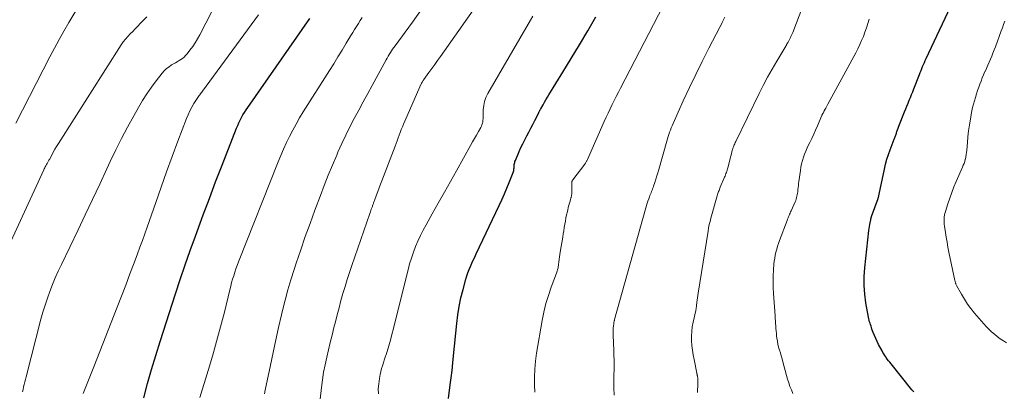
# Model space of a CAD drawing. Units: feet. Extents: x 1959997 to 1965027, y 535000 to 540000.
# Drawn here: x 1962535 to 1962803, y 536991 to 537092 of the extents above; entities that cross this region are included whole.
import ezdxf

# ---------------------------------------------------------------- set-up
doc = ezdxf.new("R2010")
doc.units = ezdxf.units.FT
doc.header["$LTSCALE"] = 100
doc.header["$MEASUREMENT"] = 0
doc.layers.add('CONTOUR INDEX', color=32, linetype='Continuous', lineweight=25)
doc.layers.add('CONTOUR INTERMEDIATE', color=40, linetype='Continuous', lineweight=15)

msp = doc.modelspace()

# ---------------------------------------------------------------- linework, layer by layer
at = {"layer": 'CONTOUR INDEX', "flags": 128}
for points, elevation in [([(1962778.16, 536991.12), (1962777.68, 536991.66), (1962771.98, 536998.69), (1962771.63, 536999.12), (1962771.29, 536999.56), (1962770.97, 537000.01), (1962770.65, 537000.46), (1962770.56, 537000.59), (1962770.29, 537000.99), (1962770.04, 537001.39), (1962769.8, 537001.79), (1962769.56, 537002.21), (1962768.62, 537003.94), (1962768.2, 537004.74), (1962767.81, 537005.56), (1962767.46, 537006.4), (1962767.14, 537007.24), (1962766.81, 537008.17), (1962766.67, 537008.56), (1962766.54, 537008.96), (1962766.41, 537009.35), (1962766.28, 537009.75), (1962766.16, 537010.15), (1962766.05, 537010.55), (1962765.96, 537010.95), (1962765.87, 537011.36), (1962765.16, 537015.29), (1962764.84, 537017.66), (1962764.65, 537020.04), (1962764.68, 537022.43), (1962764.84, 537024.82), (1962765.98, 537034.99), (1962766.04, 537035.51), (1962766.12, 537036.02), (1962766.2, 537036.54), (1962766.3, 537037.05), (1962766.45, 537037.85), (1962766.48, 537037.96), (1962766.5, 537038.07), (1962766.53, 537038.18), (1962766.55, 537038.29), (1962766.58, 537038.39), (1962766.61, 537038.5), (1962766.65, 537038.61), (1962766.68, 537038.71), (1962768.46, 537043.65), (1962768.51, 537043.8), (1962768.55, 537043.95), (1962768.6, 537044.1), (1962768.64, 537044.25), (1962768.67, 537044.4), (1962768.71, 537044.55), (1962768.74, 537044.7), (1962768.77, 537044.85), (1962770.19, 537051.61), (1962770.5, 537052.96), (1962770.86, 537054.3), (1962771.28, 537055.62), (1962771.74, 537056.92), (1962772.55, 537059.06), (1962772.64, 537059.29), (1962772.73, 537059.52), (1962772.82, 537059.75), (1962772.91, 537059.98), (1962773.01, 537060.21), (1962773.1, 537060.44), (1962773.18, 537060.67), (1962773.27, 537060.91), (1962773.44, 537061.39), (1962773.61, 537061.87), (1962773.78, 537062.34), (1962773.96, 537062.81), (1962774.14, 537063.28), (1962775.68, 537067.23), (1962775.99, 537068.01), (1962776.3, 537068.79), (1962776.62, 537069.57), (1962776.94, 537070.34), (1962777.26, 537071.12), (1962777.57, 537071.9), (1962777.88, 537072.68), (1962778.19, 537073.46), (1962779.71, 537077.36), (1962779.92, 537077.91), (1962780.14, 537078.47), (1962780.36, 537079.02), (1962780.58, 537079.57), (1962780.81, 537080.11), (1962781.05, 537080.66), (1962781.29, 537081.2), (1962781.54, 537081.74), (1962789.59, 537098.96)], 960), ([(1962568.74, 536989.49), (1962569.78, 536993.33), (1962570.86, 536997.16), (1962572.01, 537000.98), (1962573.2, 537004.78), (1962577.37, 537017.7), (1962578.67, 537021.65), (1962580, 537025.59), (1962581.37, 537029.52), (1962582.77, 537033.43), (1962583.22, 537034.66), (1962584.88, 537039.18), (1962586.57, 537043.69), (1962588.29, 537048.18), (1962590.03, 537052.67), (1962593.97, 537062.73), (1962594.28, 537063.48), (1962594.6, 537064.21), (1962594.96, 537064.94), (1962595.33, 537065.65), (1962595.72, 537066.35), (1962596.13, 537067.05), (1962596.57, 537067.72), (1962597.02, 537068.39), (1962613.93, 537092.59)], 920), ([(1962651.65, 536989.26), (1962652.11, 536992.95), (1962652.35, 536994.94), (1962652.59, 536996.93), (1962652.8, 536998.93), (1962653.01, 537000.92), (1962653.88, 537009.67), (1962654.17, 537012.01), (1962654.54, 537014.33), (1962655.02, 537016.64), (1962655.58, 537018.93), (1962656.32, 537021.68), (1962656.58, 537022.58), (1962656.88, 537023.46), (1962657.22, 537024.33), (1962657.58, 537025.19), (1962657.98, 537026.04), (1962658.37, 537026.89), (1962658.77, 537027.74), (1962659.17, 537028.59), (1962665.42, 537041.78), (1962666.14, 537043.33), (1962666.84, 537044.89), (1962667.5, 537046.46), (1962668.14, 537048.04), (1962669.2, 537050.72), (1962669.29, 537050.97), (1962669.36, 537051.23), (1962669.4, 537051.49), (1962669.43, 537051.75), (1962669.45, 537052.02), (1962669.47, 537052.29), (1962669.49, 537052.56), (1962669.51, 537052.82), (1962669.52, 537052.87), (1962669.56, 537053.16), (1962669.62, 537053.45), (1962669.7, 537053.73), (1962669.81, 537054), (1962670.83, 537056.39), (1962671.31, 537057.47), (1962671.81, 537058.54), (1962672.34, 537059.6), (1962672.89, 537060.64), (1962673.45, 537061.68), (1962674, 537062.73), (1962674.55, 537063.78), (1962675.09, 537064.83), (1962676.16, 537066.95), (1962676.23, 537067.08), (1962676.3, 537067.22), (1962676.36, 537067.36), (1962676.43, 537067.5), (1962676.49, 537067.64), (1962676.56, 537067.78), (1962676.63, 537067.91), (1962676.7, 537068.05), (1962677.33, 537069.15), (1962677.72, 537069.83), (1962678.12, 537070.51), (1962678.53, 537071.18), (1962678.94, 537071.85), (1962682.74, 537077.95), (1962685.03, 537081.67), (1962687.29, 537085.42), (1962689.49, 537089.21), (1962691.65, 537093.01)], 940)]:
    msp.add_lwpolyline(points, dxfattribs=dict(at, elevation=elevation))
at = {"layer": 'CONTOUR INTERMEDIATE', "flags": 128}
for points, elevation in [([(1962535.75, 536991.07), (1962535.9, 536991.75), (1962536.06, 536992.44), (1962536.22, 536993.12), (1962536.39, 536993.79), (1962536.56, 536994.47), (1962536.73, 536995.15), (1962540.78, 537010.8), (1962541.31, 537012.72), (1962541.88, 537014.63), (1962542.51, 537016.52), (1962543.19, 537018.39), (1962543.92, 537020.24), (1962544.68, 537022.08), (1962545.49, 537023.9), (1962546.33, 537025.71), (1962550.85, 537035.09), (1962552.83, 537039.24), (1962554.8, 537043.39), (1962556.76, 537047.55), (1962558.7, 537051.72), (1962559.64, 537053.74), (1962561.14, 537056.88), (1962562.7, 537060), (1962564.32, 537063.08), (1962566, 537066.13), (1962567.28, 537068.4), (1962568.39, 537070.27), (1962569.56, 537072.11), (1962570.81, 537073.89), (1962572.12, 537075.64), (1962573.74, 537077.71), (1962574.31, 537078.36), (1962574.92, 537078.95), (1962575.6, 537079.48), (1962576.32, 537079.95), (1962576.83, 537080.25), (1962577.33, 537080.54), (1962577.83, 537080.83), (1962578.32, 537081.13), (1962578.81, 537081.43), (1962579.28, 537081.75), (1962579.72, 537082.11), (1962580.13, 537082.51), (1962580.5, 537082.94), (1962581.31, 537083.99), (1962582.04, 537084.99), (1962582.73, 537086.01), (1962583.37, 537087.07), (1962583.96, 537088.16), (1962598.79, 537116.98)], 912), ([(1962616.73, 536989.09), (1962617.08, 536992.29), (1962617.34, 536994.35), (1962617.66, 536996.4), (1962618.05, 536998.44), (1962618.5, 537000.47), (1962618.98, 537002.5), (1962619.47, 537004.52), (1962619.97, 537006.54), (1962620.47, 537008.56), (1962620.85, 537010.1), (1962621.34, 537012.03), (1962621.85, 537013.96), (1962622.38, 537015.88), (1962622.92, 537017.8), (1962623.49, 537019.71), (1962624.08, 537021.61), (1962624.69, 537023.51), (1962625.33, 537025.4), (1962630.23, 537039.61), (1962630.36, 537039.99), (1962630.49, 537040.37), (1962630.63, 537040.75), (1962630.77, 537041.13), (1962630.91, 537041.5), (1962630.98, 537041.69), (1962631.05, 537041.89), (1962631.12, 537042.09), (1962631.19, 537042.29), (1962631.26, 537042.49), (1962631.33, 537042.69), (1962631.4, 537042.89), (1962631.48, 537043.09), (1962632.03, 537044.62), (1962632.38, 537045.59), (1962632.74, 537046.55), (1962633.1, 537047.51), (1962633.46, 537048.47), (1962637.07, 537057.84), (1962637.36, 537058.59), (1962637.64, 537059.35), (1962637.92, 537060.11), (1962638.2, 537060.87), (1962638.48, 537061.63), (1962638.77, 537062.39), (1962639.08, 537063.14), (1962639.4, 537063.88), (1962644.2, 537074.8), (1962644.27, 537074.96), (1962644.34, 537075.11), (1962644.42, 537075.26), (1962644.51, 537075.4), (1962644.6, 537075.55), (1962644.69, 537075.69), (1962644.79, 537075.83), (1962644.88, 537075.96), (1962646.29, 537077.88), (1962647.09, 537078.98), (1962647.88, 537080.08), (1962648.67, 537081.18), (1962649.46, 537082.29), (1962665.06, 537104.44)], 932), ([(1962675.06, 536990.97), (1962674.99, 536992.88), (1962674.98, 536995.07), (1962675.06, 536997.25), (1962675.27, 536999.42), (1962675.57, 537001.58), (1962677.08, 537010.49), (1962677.54, 537012.79), (1962678.09, 537015.07), (1962678.78, 537017.31), (1962679.55, 537019.53), (1962681.03, 537023.35), (1962681.13, 537023.64), (1962681.22, 537023.93), (1962681.29, 537024.22), (1962681.36, 537024.52), (1962681.41, 537024.82), (1962681.46, 537025.12), (1962681.5, 537025.42), (1962681.54, 537025.72), (1962681.61, 537026.44), (1962681.69, 537027.1), (1962681.78, 537027.76), (1962681.88, 537028.42), (1962681.98, 537029.08), (1962682.68, 537033.16), (1962682.83, 537034.03), (1962682.97, 537034.9), (1962683.11, 537035.77), (1962683.26, 537036.64), (1962683.41, 537037.51), (1962683.57, 537038.37), (1962683.75, 537039.23), (1962683.95, 537040.09), (1962684.3, 537041.53), (1962684.45, 537042.11), (1962684.6, 537042.69), (1962684.76, 537043.27), (1962684.93, 537043.85), (1962684.96, 537043.96), (1962685.08, 537044.49), (1962685.17, 537045.02), (1962685.2, 537045.56), (1962685.19, 537046.1), (1962685.16, 537046.64), (1962685.14, 537046.92), (1962685.14, 537047.19), (1962685.14, 537047.47), (1962685.16, 537047.74), (1962685.19, 537048.14), (1962685.19, 537048.21), (1962685.21, 537048.29), (1962685.23, 537048.36), (1962685.26, 537048.43), (1962685.29, 537048.5), (1962685.33, 537048.57), (1962685.37, 537048.64), (1962685.41, 537048.7), (1962688.67, 537052.99), (1962688.77, 537053.14), (1962688.88, 537053.29), (1962688.98, 537053.44), (1962689.07, 537053.6), (1962689.16, 537053.76), (1962689.25, 537053.93), (1962689.33, 537054.09), (1962689.41, 537054.26), (1962693.98, 537064.61), (1962694.5, 537065.75), (1962695.03, 537066.89), (1962695.57, 537068.03), (1962696.12, 537069.16), (1962696.68, 537070.29), (1962697.25, 537071.41), (1962697.82, 537072.53), (1962698.4, 537073.65), (1962711.31, 537098.52)], 944), ([(1962533.98, 537064.17), (1962543.18, 537082.16), (1962544.42, 537084.52), (1962545.68, 537086.85), (1962547, 537089.16), (1962548.34, 537091.45), (1962550.8, 537095.55)], 904), ([(1962601.58, 536990.57), (1962601.77, 536991.55), (1962603.18, 536998.35), (1962603.9, 537001.77), (1962604.64, 537005.2), (1962605.41, 537008.61), (1962606.2, 537012.02), (1962606.48, 537013.18), (1962607.18, 537016), (1962607.94, 537018.8), (1962608.76, 537021.58), (1962609.64, 537024.36), (1962610.2, 537026.07), (1962611.42, 537029.68), (1962612.66, 537033.28), (1962613.95, 537036.86), (1962615.27, 537040.44), (1962616.77, 537044.42), (1962617.84, 537047.2), (1962618.93, 537049.97), (1962620.06, 537052.72), (1962621.22, 537055.47), (1962621.56, 537056.25), (1962622.59, 537058.58), (1962623.67, 537060.89), (1962624.81, 537063.17), (1962625.99, 537065.43), (1962627.2, 537067.67), (1962628.42, 537069.92), (1962629.64, 537072.15), (1962630.86, 537074.39), (1962634.68, 537081.34), (1962634.95, 537081.84), (1962635.23, 537082.33), (1962635.52, 537082.81), (1962635.81, 537083.3), (1962636.12, 537083.77), (1962636.43, 537084.25), (1962636.75, 537084.71), (1962637.08, 537085.17), (1962641.83, 537091.63), (1962644.49, 537095.28)], 928), ([(1962719.32, 536990.94), (1962719.41, 536993.37), (1962719.42, 536993.6), (1962719.43, 536993.83), (1962719.44, 536994.06), (1962719.45, 536994.29), (1962719.45, 536994.52), (1962719.44, 536994.75), (1962719.42, 536994.97), (1962719.38, 536995.2), (1962719.32, 536995.48), (1962719.3, 536995.57), (1962719.29, 536995.65), (1962719.27, 536995.74), (1962719.24, 536995.82), (1962719.22, 536995.91), (1962719.2, 536995.99), (1962719.18, 536996.08), (1962719.17, 536996.16), (1962718.42, 536999.85), (1962718.19, 537001.11), (1962717.99, 537002.39), (1962717.85, 537003.66), (1962717.74, 537004.95), (1962717.72, 537006.23), (1962717.77, 537007.5), (1962717.93, 537008.77), (1962718.15, 537010.03), (1962718.87, 537013.21), (1962718.91, 537013.37), (1962718.94, 537013.53), (1962718.97, 537013.69), (1962719, 537013.86), (1962719.03, 537014.02), (1962719.05, 537014.18), (1962719.07, 537014.34), (1962719.09, 537014.51), (1962719.19, 537015.43), (1962719.26, 537016.05), (1962719.33, 537016.67), (1962719.42, 537017.29), (1962719.51, 537017.91), (1962722.22, 537034.77), (1962722.37, 537035.66), (1962722.55, 537036.54), (1962722.76, 537037.41), (1962722.98, 537038.28), (1962724.69, 537044.4), (1962724.78, 537044.7), (1962724.87, 537044.99), (1962724.97, 537045.28), (1962725.08, 537045.57), (1962725.2, 537045.86), (1962725.31, 537046.14), (1962725.43, 537046.43), (1962725.55, 537046.71), (1962726.7, 537049.45), (1962726.83, 537049.76), (1962726.96, 537050.08), (1962727.08, 537050.4), (1962727.2, 537050.72), (1962727.31, 537051.04), (1962727.42, 537051.37), (1962727.51, 537051.7), (1962727.6, 537052.02), (1962728.22, 537054.47), (1962728.34, 537054.94), (1962728.47, 537055.41), (1962728.59, 537055.88), (1962728.72, 537056.36), (1962728.88, 537056.94), (1962728.94, 537057.12), (1962728.99, 537057.3), (1962729.05, 537057.47), (1962729.12, 537057.65), (1962729.22, 537057.93), (1962729.35, 537058.24), (1962729.48, 537058.55), (1962729.62, 537058.85), (1962729.76, 537059.16), (1962736.09, 537072.16), (1962737.23, 537074.41), (1962738.4, 537076.64), (1962739.63, 537078.84), (1962740.9, 537081.02), (1962743.34, 537085.07), (1962743.43, 537085.2), (1962743.51, 537085.34), (1962743.59, 537085.47), (1962743.67, 537085.61), (1962743.75, 537085.75), (1962743.83, 537085.88), (1962743.91, 537086.02), (1962743.99, 537086.16), (1962744.57, 537087.28), (1962744.67, 537087.46), (1962744.76, 537087.65), (1962744.84, 537087.83), (1962744.93, 537088.02), (1962745.01, 537088.21), (1962745.09, 537088.4), (1962745.16, 537088.6), (1962745.24, 537088.79), (1962747.98, 537095.97)], 952), ([(1962529.94, 537026.23), (1962541.53, 537051.4), (1962541.67, 537051.69), (1962541.81, 537051.98), (1962541.96, 537052.27), (1962542.11, 537052.56), (1962542.21, 537052.74), (1962542.31, 537052.93), (1962542.42, 537053.12), (1962542.52, 537053.31), (1962542.63, 537053.5), (1962542.74, 537053.69), (1962542.84, 537053.88), (1962542.95, 537054.07), (1962543.05, 537054.26), (1962543.7, 537055.46), (1962544.13, 537056.25), (1962544.58, 537057.03), (1962545.04, 537057.8), (1962545.52, 537058.57), (1962562.6, 537085.39), (1962563.15, 537086.2), (1962563.74, 537086.97), (1962564.38, 537087.7), (1962565.05, 537088.41), (1962565.75, 537089.09), (1962566.44, 537089.78), (1962567.13, 537090.48), (1962567.8, 537091.18), (1962569.59, 537093.05)], 908), ([(1962552.23, 536990.6), (1962552.97, 536992.42), (1962553.7, 536994.23), (1962554.42, 536996.05), (1962555.14, 536997.87), (1962561.51, 537014.09), (1962562.68, 537017.1), (1962563.85, 537020.12), (1962564.99, 537023.15), (1962566.13, 537026.18), (1962567.05, 537028.65), (1962567.71, 537030.45), (1962568.37, 537032.25), (1962569.02, 537034.06), (1962569.66, 537035.87), (1962571.99, 537042.53), (1962573.47, 537046.71), (1962574.96, 537050.89), (1962576.49, 537055.05), (1962578.03, 537059.21), (1962580.35, 537065.37), (1962580.78, 537066.42), (1962581.26, 537067.46), (1962581.8, 537068.46), (1962582.38, 537069.44), (1962583.28, 537070.85), (1962583.45, 537071.11), (1962583.62, 537071.36), (1962583.81, 537071.61), (1962584, 537071.85), (1962584.19, 537072.1), (1962584.38, 537072.34), (1962584.57, 537072.59), (1962584.75, 537072.83), (1962599.9, 537093.6)], 916), ([(1962583.94, 536989.54), (1962586.23, 536996.87), (1962587.42, 537000.82), (1962588.56, 537004.78), (1962589.63, 537008.76), (1962590.65, 537012.76), (1962592.14, 537018.85), (1962592.38, 537019.81), (1962592.63, 537020.77), (1962592.91, 537021.72), (1962593.19, 537022.66), (1962593.49, 537023.61), (1962593.81, 537024.54), (1962594.15, 537025.47), (1962594.5, 537026.4), (1962605.27, 537053.6), (1962605.99, 537055.36), (1962606.75, 537057.1), (1962607.54, 537058.83), (1962608.37, 537060.54), (1962609.25, 537062.23), (1962610.16, 537063.9), (1962611.12, 537065.54), (1962612.11, 537067.17), (1962619.25, 537078.43), (1962620.41, 537080.28), (1962621.56, 537082.13), (1962622.7, 537083.98), (1962623.83, 537085.85), (1962625.08, 537087.94), (1962625.58, 537088.76), (1962626.08, 537089.58), (1962626.59, 537090.39), (1962627.1, 537091.21), (1962627.63, 537092.01), (1962628.16, 537092.81)], 924), ([(1962632.55, 536990.57), (1962632.53, 536991.94), (1962632.64, 536993.31), (1962632.83, 536994.68), (1962633.05, 536995.82), (1962633.22, 536996.61), (1962633.41, 536997.4), (1962633.64, 536998.17), (1962633.9, 536998.94), (1962634.16, 536999.71), (1962634.42, 537000.48), (1962634.66, 537001.25), (1962634.9, 537002.03), (1962635.36, 537003.59), (1962635.81, 537005.15), (1962636.25, 537006.72), (1962636.66, 537008.29), (1962637.06, 537009.87), (1962640.62, 537024.28), (1962641.05, 537025.88), (1962641.52, 537027.46), (1962642.06, 537029.02), (1962642.64, 537030.57), (1962643.29, 537032.09), (1962643.97, 537033.6), (1962644.72, 537035.07), (1962645.51, 537036.53), (1962647.19, 537039.49), (1962648.85, 537042.41), (1962650.5, 537045.34), (1962652.15, 537048.27), (1962653.8, 537051.2), (1962657.64, 537058.07), (1962658.17, 537059.01), (1962658.69, 537059.95), (1962659.22, 537060.88), (1962659.75, 537061.82), (1962660.4, 537062.96), (1962660.58, 537063.33), (1962660.73, 537063.71), (1962660.85, 537064.11), (1962660.93, 537064.51), (1962660.98, 537064.93), (1962661.02, 537065.34), (1962661.05, 537065.76), (1962661.06, 537066.17), (1962661.09, 537067.72), (1962661.19, 537068.89), (1962661.42, 537070.02), (1962661.81, 537071.11), (1962662.32, 537072.16), (1962673.89, 537092.1), (1962674.55, 537093.21)], 936), ([(1962696.7, 536990.17), (1962696.62, 536992.14), (1962696.61, 536995.34), (1962696.62, 536995.76), (1962696.62, 536996.18), (1962696.64, 536996.6), (1962696.67, 536997.02), (1962696.69, 536997.43), (1962696.7, 536997.85), (1962696.7, 536998.27), (1962696.69, 536998.69), (1962696.65, 536999.85), (1962696.62, 537000.85), (1962696.58, 537001.85), (1962696.55, 537002.86), (1962696.52, 537003.86), (1962696.42, 537007.04), (1962696.41, 537007.52), (1962696.42, 537008), (1962696.45, 537008.48), (1962696.49, 537008.96), (1962696.57, 537009.64), (1962696.59, 537009.78), (1962696.61, 537009.92), (1962696.63, 537010.07), (1962696.66, 537010.21), (1962696.69, 537010.35), (1962696.73, 537010.49), (1962696.76, 537010.63), (1962696.8, 537010.77), (1962705.26, 537041.09), (1962705.45, 537041.72), (1962705.65, 537042.34), (1962705.86, 537042.96), (1962706.09, 537043.57), (1962706.28, 537044.06), (1962706.42, 537044.43), (1962706.56, 537044.8), (1962706.71, 537045.16), (1962706.86, 537045.52), (1962707.01, 537045.89), (1962707.15, 537046.26), (1962707.29, 537046.63), (1962707.42, 537047), (1962707.75, 537048.01), (1962708.04, 537048.9), (1962708.32, 537049.78), (1962708.59, 537050.67), (1962708.85, 537051.57), (1962711.01, 537059.24), (1962711.18, 537059.85), (1962711.37, 537060.46), (1962711.56, 537061.06), (1962711.76, 537061.66), (1962711.97, 537062.26), (1962712.19, 537062.86), (1962712.43, 537063.44), (1962712.69, 537064.02), (1962715.47, 537070.17), (1962717.14, 537073.78), (1962718.85, 537077.37), (1962720.62, 537080.93), (1962722.43, 537084.48), (1962725.4, 537090.19), (1962725.74, 537090.87), (1962726.09, 537091.54), (1962726.42, 537092.22), (1962726.75, 537092.91)], 948), ([(1962745.29, 536990.64), (1962744.87, 536991.59), (1962744.5, 536992.58), (1962744.15, 536993.56), (1962743.84, 536994.56), (1962743.56, 536995.57), (1962742.58, 536999.27), (1962742.36, 537000.06), (1962742.13, 537000.86), (1962741.89, 537001.65), (1962741.64, 537002.44), (1962741.41, 537003.24), (1962741.21, 537004.04), (1962741.07, 537004.85), (1962740.95, 537005.67), (1962740.88, 537006.27), (1962740.81, 537006.95), (1962740.75, 537007.64), (1962740.69, 537008.32), (1962740.65, 537009.01), (1962740.6, 537009.7), (1962740.56, 537010.38), (1962740.51, 537011.07), (1962740.46, 537011.75), (1962740.02, 537017.84), (1962739.94, 537019.44), (1962739.91, 537021.04), (1962739.95, 537022.63), (1962740.03, 537024.23), (1962740.15, 537025.76), (1962740.23, 537026.59), (1962740.34, 537027.42), (1962740.5, 537028.24), (1962740.68, 537029.05), (1962740.9, 537029.86), (1962741.14, 537030.66), (1962741.4, 537031.46), (1962741.68, 537032.25), (1962743.71, 537037.7), (1962743.84, 537038.04), (1962743.97, 537038.37), (1962744.1, 537038.7), (1962744.24, 537039.03), (1962744.38, 537039.35), (1962744.52, 537039.68), (1962744.67, 537040.01), (1962744.81, 537040.33), (1962745.89, 537042.77), (1962746.05, 537043.14), (1962746.19, 537043.51), (1962746.3, 537043.9), (1962746.41, 537044.28), (1962746.49, 537044.67), (1962746.56, 537045.07), (1962746.62, 537045.47), (1962746.66, 537045.86), (1962746.68, 537046.14), (1962746.73, 537046.68), (1962746.78, 537047.22), (1962746.84, 537047.76), (1962746.91, 537048.3), (1962747.33, 537051.3), (1962747.48, 537052.2), (1962747.67, 537053.09), (1962747.9, 537053.97), (1962748.17, 537054.84), (1962748.48, 537055.7), (1962748.81, 537056.55), (1962749.17, 537057.39), (1962749.56, 537058.22), (1962749.87, 537058.84), (1962750.42, 537059.98), (1962750.96, 537061.12), (1962751.48, 537062.27), (1962751.99, 537063.42), (1962753.18, 537066.17), (1962753.19, 537066.19), (1962753.2, 537066.21), (1962753.2, 537066.23), (1962753.21, 537066.26), (1962753.25, 537066.35), (1962753.26, 537066.37), (1962753.27, 537066.39), (1962753.28, 537066.41), (1962753.29, 537066.44), (1962753.34, 537066.56), (1962753.38, 537066.64), (1962753.42, 537066.72), (1962753.46, 537066.8), (1962753.5, 537066.89), (1962753.55, 537066.97), (1962753.61, 537067.09), (1962753.68, 537067.22), (1962753.75, 537067.34), (1962753.81, 537067.46), (1962754.06, 537067.91), (1962754.25, 537068.25), (1962754.44, 537068.6), (1962754.62, 537068.95), (1962754.81, 537069.29), (1962762.38, 537083.27), (1962762.95, 537084.36), (1962763.49, 537085.47), (1962763.99, 537086.59), (1962764.47, 537087.73), (1962764.9, 537088.88), (1962765.31, 537090.04), (1962765.67, 537091.21), (1962766.01, 537092.4)], 956), ([(1962803.38, 537004.37), (1962802.54, 537004.93), (1962801.71, 537005.51), (1962800.9, 537006.12), (1962800.11, 537006.75), (1962799.34, 537007.41), (1962798.6, 537008.1), (1962797.9, 537008.82), (1962797.22, 537009.57), (1962794.69, 537012.5), (1962793.71, 537013.71), (1962792.78, 537014.96), (1962791.94, 537016.26), (1962791.14, 537017.6), (1962789.8, 537020.04), (1962789.73, 537020.19), (1962789.65, 537020.35), (1962789.59, 537020.51), (1962789.54, 537020.67), (1962789.49, 537020.84), (1962789.44, 537021.01), (1962789.4, 537021.17), (1962789.36, 537021.34), (1962787.74, 537029.1), (1962787.48, 537030.43), (1962787.22, 537031.77), (1962786.99, 537033.11), (1962786.77, 537034.45), (1962786.51, 537036.15), (1962786.45, 537036.64), (1962786.41, 537037.13), (1962786.41, 537037.63), (1962786.43, 537038.13), (1962786.48, 537038.62), (1962786.55, 537039.11), (1962786.66, 537039.6), (1962786.79, 537040.07), (1962787.46, 537042.22), (1962787.97, 537043.75), (1962788.51, 537045.28), (1962789.11, 537046.78), (1962789.73, 537048.28), (1962791.43, 537052.14), (1962791.65, 537052.67), (1962791.85, 537053.2), (1962792.02, 537053.75), (1962792.18, 537054.3), (1962792.2, 537054.38), (1962792.34, 537054.98), (1962792.46, 537055.58), (1962792.54, 537056.18), (1962792.6, 537056.8), (1962792.75, 537058.83), (1962792.89, 537060.44), (1962793.07, 537062.04), (1962793.3, 537063.63), (1962793.57, 537065.23), (1962793.8, 537066.52), (1962793.99, 537067.46), (1962794.19, 537068.39), (1962794.42, 537069.32), (1962794.67, 537070.24), (1962794.94, 537071.15), (1962795.22, 537072.06), (1962795.53, 537072.97), (1962795.85, 537073.87), (1962796.15, 537074.7), (1962796.48, 537075.57), (1962796.82, 537076.43), (1962797.18, 537077.3), (1962797.54, 537078.15), (1962797.56, 537078.2), (1962797.92, 537079.03), (1962798.28, 537079.86), (1962798.64, 537080.7), (1962799, 537081.53), (1962799.36, 537082.36), (1962799.7, 537083.2), (1962800.03, 537084.05), (1962800.36, 537084.9), (1962801.97, 537089.2), (1962802.3, 537090.09), (1962802.62, 537090.99), (1962802.94, 537091.88)], 964)]:
    msp.add_lwpolyline(points, dxfattribs=dict(at, elevation=elevation))

doc.saveas('drawing.dxf')
